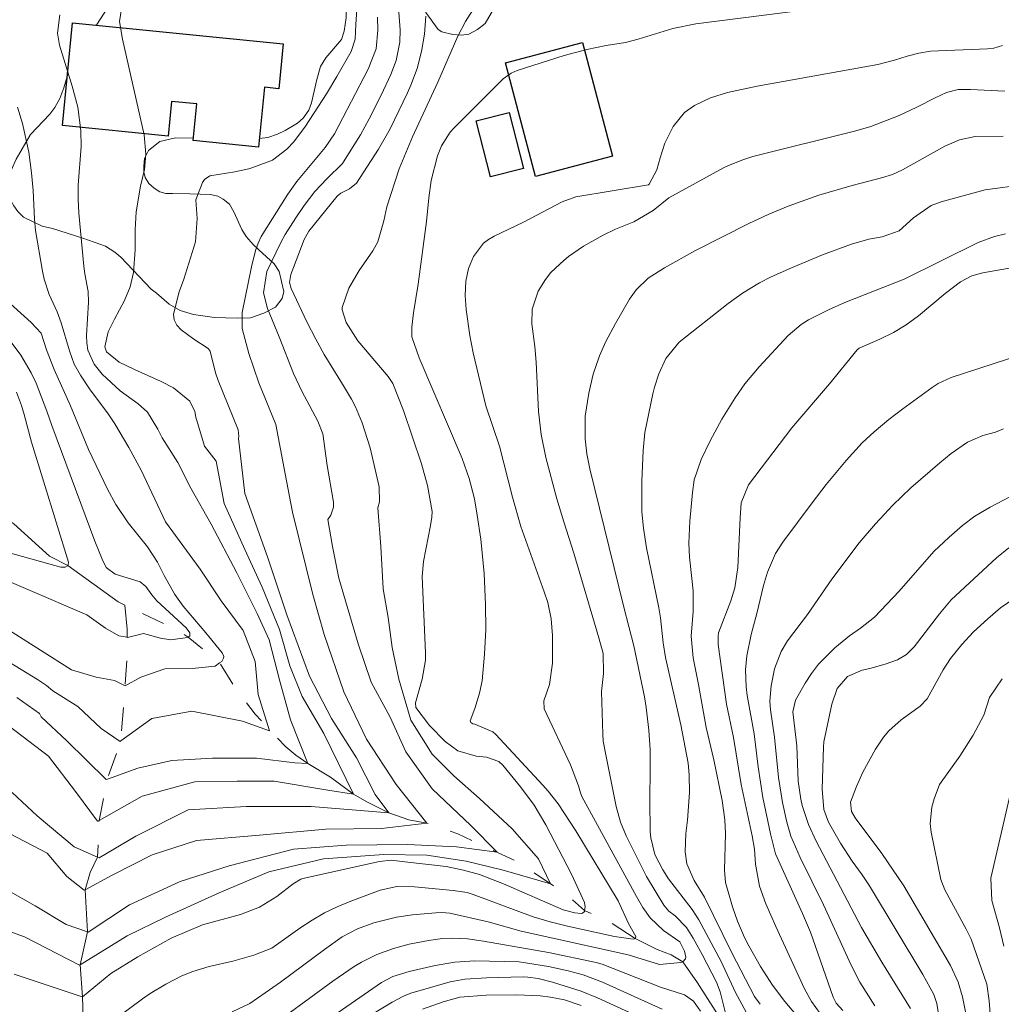
# Model space of a CAD drawing. Units: metres. Extents: x 286483 to 286999, y 1673793 to 1674358.
# Drawn here: x 286565 to 286649, y 1673910 to 1673994 of the extents above; entities that cross this region are included whole.
import ezdxf

# ---------------------------------------------------------------- set-up
doc = ezdxf.new("R2010")
doc.units = ezdxf.units.M
doc.header["$MEASUREMENT"] = 0
doc.linetypes.add('Intermitente', pattern=[48, 15, -2, 2, -2, 2, -2, 2, -2, 2, -2, 15])
for name, color, linetype, lineweight, true_color in [('Curvas_Intermediarias', 7, 'Continuous', 9, 0x783c14), ('Curvas_Mestras', 7, 'Continuous', 20, 0x783c14), ('Vegetacao', 7, 'Orla8', 9, 0x00ff33)]:
    doc.layers.add(name, color=color, linetype=linetype, lineweight=lineweight, true_color=true_color)
doc.layers.add('Edificacoes', color=7, linetype='Continuous', lineweight=30)
doc.layers.add('Rio_Intermitente', color=5, linetype='Intermitente', lineweight=9)
doc.styles.get("Standard").update_dxf_attribs({"font": 'arial.ttf'})
doc.linetypes.add('Orla8', pattern='A,6,-0.5,["V",Standard,S=1,R=0,X=-0.5,Y=-1],-0.5,6,-0.5,["V",Standard,S=1,R=0,X=-0.5,Y=-1],-0.5', length=14)

msp = doc.modelspace()

# ---------------------------------------------------------------- linework, layer by layer
at = {"layer": 'Curvas_Intermediarias', "flags": 128}
for points, elevation in [([(286562.662, 1673920.712), (286566.724, 1673918.461), (286569.365, 1673916.851), (286571.176, 1673916.22), (286571.226, 1673916.2), (286574.777, 1673918.521), (286579.089, 1673920.522), (286583.28, 1673921.873), (286588.753, 1673923.293), (286593.264, 1673923.613), (286598.486, 1673923.683), (286602.678, 1673923.483), (286606.149, 1673923.033), (286603.899, 1673925.294), (286600.607, 1673928.445), (286598.356, 1673931.606), (286597.006, 1673934.568), (286595.395, 1673937.539), (286594.295, 1673940.82), (286592.624, 1673946.422), (286592.104, 1673949.133), (286591.694, 1673951.424), (286591.944, 1673951.794), (286592.184, 1673952.485), (286592.164, 1673952.925), (286591.644, 1673956.046), (286591.254, 1673958.747), (286590.853, 1673959.828), (286589.923, 1673961.548), (286589.473, 1673962.379), (286588.773, 1673963.889), (286587.542, 1673967.04), (286586.552, 1673969.451), (286586.212, 1673970.792), (286586.482, 1673972.603), (286587.692, 1673975.084), (286588.062, 1673975.774), (286588.953, 1673977.194), (286589.683, 1673978.245), (286590.583, 1673979.425), (286591.614, 1673980.516), (286592.944, 1673981.816), (286593.044, 1673981.966), (286594.485, 1673984.287), (286595.215, 1673985.648), (286596.235, 1673987.669), (286597.066, 1673989.419), (286597.526, 1673990.62), (286597.836, 1673992.19), (286597.876, 1673993.251), (286597.626, 1673996.202)], 82), ([(286574.187, 1673995.752), (286573.907, 1673993.941), (286574.167, 1673992.45), (286576.007, 1673984.267), (286576.168, 1673982.617), (286576.058, 1673981.326), (286575.717, 1673979.885), (286575.347, 1673977.695), (286575.237, 1673976.154), (286575.237, 1673974.463), (286575.097, 1673972.533), (286574.827, 1673971.292), (286574.327, 1673970.122), (286573.476, 1673968.531), (286572.936, 1673967.451), (286572.656, 1673966.17), (286572.816, 1673965.74), (286573.887, 1673964.86), (286575.207, 1673964.229), (286577.478, 1673963.219), (286578.528, 1673962.669), (286579.919, 1673961.548), (286580.329, 1673960.658), (286580.419, 1673960.178), (286581.18, 1673957.707), (286582.15, 1673956.416), (286582.86, 1673952.805), (286584.601, 1673948.873), (286586.081, 1673945.652), (286587.562, 1673942.051), (286588.462, 1673938.949), (286589.493, 1673936.308), (286591.364, 1673933.157), (286593.875, 1673927.995), (286591.684, 1673928.325), (286587.112, 1673929.095), (286583.951, 1673929.095), (286580.349, 1673929.025), (286575.837, 1673927.805), (286572.166, 1673925.744), (286572.036, 1673925.674), (286570.165, 1673928.195), (286567.844, 1673931.216), (286564.493, 1673933.797)], 79), ([(286604.299, 1673995.302), (286603.438, 1673993.941), (286602.788, 1673992.711), (286601.087, 1673988.769), (286598.927, 1673984.107), (286597.786, 1673981.386), (286596.716, 1673978.115), (286596.466, 1673976.944), (286595.975, 1673975.154), (286595.525, 1673974.363), (286594.355, 1673972.693), (286593.484, 1673971.182), (286592.904, 1673969.541), (286592.904, 1673969.321), (286593.264, 1673968.241), (286594.255, 1673966.7), (286596.856, 1673963.639), (286597.256, 1673963.049), (286598.146, 1673960.728), (286599.697, 1673956.196), (286600.207, 1673954.325), (286600.587, 1673952.115), (286600.567, 1673951.634), (286600.457, 1673950.914), (286599.857, 1673947.833), (286599.747, 1673946.552), (286600.037, 1673940.06), (286600.027, 1673939.409), (286599.737, 1673937.789), (286599.177, 1673935.778), (286599.217, 1673935.388), (286600.367, 1673933.837), (286601.718, 1673932.477), (286602.798, 1673931.676), (286604.349, 1673931.216), (286605.239, 1673931.146), (286606.299, 1673930.766), (286606.62, 1673930.466), (286608.13, 1673928.615), (286609.301, 1673927.055), (286610.291, 1673925.374), (286612.492, 1673921.152), (286613.602, 1673918.741), (286613.652, 1673918.371), (286613.602, 1673918.051), (286613.592, 1673917.971), (286613.432, 1673917.831), (286613.322, 1673917.801), (286612.762, 1673917.851), (286611.772, 1673918.111), (286606.69, 1673920.332), (286604.639, 1673921.122), (286603.268, 1673921.502), (286601.788, 1673921.793), (286598.276, 1673922.213), (286597.086, 1673922.333), (286596.105, 1673922.233), (286589.573, 1673920.792), (286589.393, 1673920.722), (286588.733, 1673920.322), (286587.332, 1673919.252), (286585.861, 1673918.321), (286584.241, 1673917.701), (286581.009, 1673916.831), (286578.328, 1673915.69), (286575.487, 1673914.079), (286573.166, 1673912.659), (286570.745, 1673910.688), (286570.725, 1673910.668), (286564.923, 1673912.599)], 84), ([(286565.163, 1673936.238), (286567.074, 1673934.858), (286567.234, 1673934.588), (286569.425, 1673932.527), (286572.776, 1673929.235), (286572.876, 1673929.265), (286575.477, 1673930.206), (286578.378, 1673930.846), (286581.86, 1673931.046), (286585.601, 1673931.046), (286588.883, 1673930.656), (286589.983, 1673930.596), (286588.502, 1673934.327), (286587.592, 1673937.619), (286586.692, 1673941.16), (286585.661, 1673943.411), (286583.921, 1673946.892), (286581.73, 1673951.024), (286579.989, 1673954.115), (286578.899, 1673956.306), (286577.568, 1673958.397), (286577.188, 1673959.157), (286576.308, 1673960.588), (286575.517, 1673961.308), (286573.977, 1673962.409), (286572.436, 1673963.849), (286571.756, 1673964.689), (286571.216, 1673965.9), (286571.116, 1673966.51), (286571.106, 1673967.13), (286571.256, 1673969.992), (286571.226, 1673970.902), (286570.945, 1673972.403), (286570.865, 1673973.073), (286570.445, 1673977.575), (286570.375, 1673978.775), (286570.375, 1673979.986), (286570.645, 1673983.267), (286570.625, 1673984.647), (286570.355, 1673986.628), (286569.885, 1673988.429), (286568.795, 1673991.94), (286568.625, 1673992.961), (286568.825, 1673994.511)], 78), ([(286600.057, 1673994.401), (286599.947, 1673992.871), (286599.697, 1673991.39), (286599.327, 1673989.929), (286598.786, 1673988.529), (286598.486, 1673987.849), (286597.026, 1673984.797), (286596.015, 1673983.047), (286594.155, 1673980.136), (286593.544, 1673979.655), (286592.814, 1673979.285), (286592.494, 1673979.045), (286590.063, 1673976.044), (286589.663, 1673975.354), (286588.532, 1673972.343), (286588.422, 1673971.662), (286588.572, 1673971.152), (286589.903, 1673968.321), (286590.673, 1673966.84), (286591.384, 1673965.52), (286592.944, 1673962.999), (286593.704, 1673961.708), (286594.045, 1673961.048), (286594.625, 1673959.678), (286595.295, 1673957.547), (286596.075, 1673954.235), (286596.115, 1673952.945), (286595.975, 1673952.425), (286596.215, 1673949.133), (286596.406, 1673945.522), (286596.856, 1673943.071), (286597.176, 1673940.49), (286597.756, 1673937.789), (286598.786, 1673934.307), (286600.597, 1673931.406), (286602.458, 1673929.546), (286604.649, 1673927.605), (286607.42, 1673925.034), (286609.681, 1673922.453), (286610.701, 1673920.322), (286609.611, 1673920.652), (286606.65, 1673921.482), (286603.498, 1673922.263), (286600.147, 1673922.773), (286596.466, 1673922.843), (286591.314, 1673922.453), (286586.672, 1673921.352), (286582.42, 1673919.552), (286577.848, 1673917.491), (286574.567, 1673915.88), (286570.565, 1673913.409), (286570.505, 1673913.369), (286565.803, 1673915.81), (286562.572, 1673916.971)], 83), ([(286595.925, 1673994.331), (286595.965, 1673993.221), (286595.815, 1673991.62), (286595.125, 1673989.879), (286592.254, 1673984.357), (286591.474, 1673983.207), (286589.053, 1673980.286), (286588.292, 1673979.205), (286585.991, 1673975.604), (286585.741, 1673975.034), (286585.531, 1673974.393), (286585.181, 1673973.013), (286584.371, 1673969.111), (286584.371, 1673967.751), (286584.961, 1673965.62), (286585.801, 1673963.109), (286587.262, 1673959.547), (286588.042, 1673955.346), (286588.683, 1673952.064), (286590.423, 1673945.042), (286591.394, 1673941.62), (286593.064, 1673936.728), (286595.005, 1673932.667), (286597.516, 1673928.795), (286600.157, 1673925.514), (286596.286, 1673925.064), (286591.524, 1673924.994), (286585.851, 1673924.484), (286580.499, 1673924.033), (286576.698, 1673922.803), (286573.286, 1673921.062), (286570.976, 1673919.822), (286570.905, 1673919.782), (286569.415, 1673920.942), (286567.744, 1673922.933), (286564.523, 1673924.614)], 81), ([(286649.276, 1673991.89), (286648.526, 1673991.67), (286648.006, 1673991.61), (286643.124, 1673991.41), (286642.124, 1673991.26), (286641.153, 1673990.99), (286640.063, 1673990.64), (286638.622, 1673990.29), (286628.338, 1673988.439), (286625.817, 1673987.879), (286624.357, 1673987.438), (286622.976, 1673986.788), (286622.136, 1673986.178), (286621.165, 1673984.988), (286620.455, 1673983.557), (286620.045, 1673982.306), (286619.775, 1673981.286), (286619.125, 1673980.056), (286619.065, 1673980.016), (286612.852, 1673978.975), (286611.692, 1673978.555), (286608.4, 1673976.834), (286605.879, 1673975.624), (286605.409, 1673975.354), (286604.989, 1673975.034), (286604.119, 1673973.883), (286603.688, 1673972.873), (286603.478, 1673971.782), (286603.408, 1673970.562), (286603.488, 1673969.351), (286603.808, 1673967.15), (286604.109, 1673965.66), (286605.189, 1673961.128), (286606.349, 1673957.687), (286607.46, 1673953.335), (286608.18, 1673950.834), (286610.171, 1673945.252), (286610.461, 1673944.351), (286610.751, 1673942.951), (286610.861, 1673941.53), (286610.861, 1673939.169), (286610.611, 1673937.349), (286610.121, 1673935.948), (286610.171, 1673935.278), (286612.392, 1673930.496), (286613.102, 1673928.695), (286613.252, 1673928.105), (286613.372, 1673927.795), (286618.034, 1673919.242), (286618.584, 1673918.311), (286619.205, 1673917.431), (286620.345, 1673916.35), (286621.736, 1673915.37), (286622.126, 1673914.58), (286622.246, 1673914.059), (286622.216, 1673913.909), (286621.986, 1673913.679), (286621.816, 1673913.599), (286620.005, 1673913.449), (286617.334, 1673914.25), (286608.19, 1673916.27), (286605.389, 1673917.081), (286602.118, 1673917.811), (286601.428, 1673917.871), (286600.917, 1673917.861), (286598.927, 1673917.681), (286597.556, 1673917.481), (286595.615, 1673917.001), (286594.215, 1673916.49), (286592.914, 1673915.79), (286591.404, 1673914.73), (286587.652, 1673911.929), (286585.051, 1673910.108), (286583.53, 1673909.388)], 86), ([(286625.647, 1673909.288), (286625.177, 1673911.108), (286624.857, 1673911.919), (286623.646, 1673914.3), (286622.866, 1673915.7), (286622.296, 1673916.59), (286621.335, 1673917.581), (286620.805, 1673918.001), (286620.385, 1673918.491), (286618.894, 1673920.942), (286617.154, 1673924.434), (286616.674, 1673925.584), (286616.293, 1673926.935), (286615.443, 1673931.206), (286615.203, 1673932.517), (286615.153, 1673933.117), (286615.063, 1673936.758), (286615.223, 1673938.289), (286615.183, 1673939.99), (286614.833, 1673941.34), (286612.702, 1673948.563), (286611.842, 1673951.224), (286611.251, 1673953.195), (286610.311, 1673956.716), (286609.901, 1673958.677), (286609.671, 1673960.658), (286609.461, 1673964.87), (286609.361, 1673966.19), (286609.111, 1673968.141), (286609.131, 1673969.401), (286609.641, 1673970.932), (286610.281, 1673971.932), (286610.741, 1673972.533), (286611.852, 1673973.573), (286612.232, 1673973.883), (286613.502, 1673974.773), (286615.183, 1673975.724), (286616.243, 1673976.234), (286617.824, 1673976.854), (286619.455, 1673977.825), (286620.795, 1673978.885), (286625.477, 1673981.446), (286625.877, 1673981.646), (286627.108, 1673982.156), (286627.958, 1673982.426), (286636.761, 1673984.607), (286638.032, 1673984.977), (286640.443, 1673985.928), (286641.954, 1673986.628), (286643.534, 1673987.448), (286644.495, 1673987.879), (286645.505, 1673988.149), (286646.535, 1673988.159), (286649.467, 1673987.999)], 87), ([(286561.302, 1673941.19), (286566.914, 1673937.759), (286567.694, 1673937.249), (286568.224, 1673936.808), (286570.355, 1673935.458), (286572.346, 1673933.587), (286573.957, 1673932.487), (286574.027, 1673932.537), (286576.668, 1673934.428), (286580.079, 1673935.068), (286584.401, 1673934.227), (286586.722, 1673933.397), (286585.751, 1673936.488), (286585.491, 1673939.319), (286584.461, 1673941.961), (286582.59, 1673944.482), (286580.789, 1673947.183), (286577.828, 1673951.244), (286575.757, 1673955.636), (286574.717, 1673957.577), (286573.517, 1673959.597), (286572.946, 1673960.468), (286571.346, 1673962.589), (286570.575, 1673963.759), (286570.055, 1673964.709), (286569.645, 1673965.82), (286568.935, 1673968.231), (286568.585, 1673969.161), (286567.914, 1673970.632), (286567.484, 1673971.962), (286567.334, 1673972.643), (286566.754, 1673976.104), (286566.664, 1673977.084), (286566.534, 1673979.525), (286566.404, 1673981.036), (286566.184, 1673982.787), (286565.633, 1673985.258), (286565.203, 1673986.638)], 77), ([(286649.336, 1673984.167), (286646.946, 1673984.127), (286645.605, 1673983.847), (286644.344, 1673983.317), (286640.753, 1673981.286), (286639.883, 1673980.896), (286638.962, 1673980.596), (286636.431, 1673979.946), (286633.6, 1673979.125), (286630.989, 1673978.195), (286629.289, 1673977.485), (286627.618, 1673976.704), (286623.066, 1673974.413), (286620.415, 1673972.923), (286619.044, 1673972.052), (286618.004, 1673971.052), (286617.434, 1673970.242), (286616.233, 1673968.181), (286615.413, 1673966.64), (286614.893, 1673965.42), (286614.333, 1673963.849), (286613.962, 1673962.219), (286613.662, 1673960.268), (286613.652, 1673958.327), (286613.812, 1673957.036), (286614.063, 1673955.756), (286616.954, 1673943.951), (286617.804, 1673940.66), (286618.724, 1673936.278), (286618.874, 1673935.388), (286619.095, 1673933.437), (286619.195, 1673931.766), (286619.215, 1673930.106), (286619.165, 1673927.485), (286619.215, 1673924.754), (286619.255, 1673924.264), (286619.615, 1673922.833), (286620.285, 1673921.512), (286620.765, 1673920.762), (286622.796, 1673918.141), (286623.356, 1673917.241), (286625.257, 1673913.699), (286626.487, 1673911.048), (286627.388, 1673909.368)], 88), ([(286628.598, 1673910.038), (286628.108, 1673910.718), (286626.177, 1673914.42), (286623.856, 1673919.182), (286622.956, 1673920.622), (286622.346, 1673922.033), (286622.186, 1673923.063), (286622.236, 1673924.614), (286622.396, 1673925.754), (286622.576, 1673928.135), (286622.546, 1673929.636), (286622.446, 1673930.626), (286621.816, 1673933.887), (286620.515, 1673939.66), (286620.325, 1673940.89), (286620.085, 1673943.051), (286619.955, 1673943.901), (286618.894, 1673949.013), (286618.624, 1673950.694), (286618.504, 1673952.085), (286618.504, 1673954.706), (286618.604, 1673957.317), (286618.754, 1673958.867), (286619.435, 1673962.158), (286619.575, 1673962.739), (286619.945, 1673963.869), (286620.545, 1673965.17), (286621.666, 1673966.58), (286625.857, 1673969.882), (286627.088, 1673970.772), (286628.528, 1673971.632), (286629.539, 1673972.142), (286631.259, 1673972.933), (286633.9, 1673974.023), (286636.401, 1673974.954), (286637.872, 1673975.364), (286639.002, 1673975.574), (286640.443, 1673976.084), (286641.693, 1673977.184), (286643.194, 1673978.245), (286644.044, 1673978.565), (286647.786, 1673979.585), (286651.187, 1673980.026)], 89), ([(286633.72, 1673909.258), (286632.98, 1673910.268), (286632.37, 1673911.358), (286629.919, 1673916.691), (286629.068, 1673918.631), (286628.548, 1673920.122), (286628.188, 1673922.013), (286628.098, 1673923.293), (286627.898, 1673924.424), (286626.958, 1673928.805), (286626.327, 1673932.827), (286625.717, 1673935.658), (286625.017, 1673940.75), (286624.997, 1673941.47), (286625.047, 1673941.75), (286626.097, 1673944.492), (286626.427, 1673945.602), (286626.698, 1673947.323), (286626.888, 1673951.584), (286626.978, 1673952.865), (286627.598, 1673954.385), (286631.309, 1673959.257), (286634.501, 1673963.029), (286636.882, 1673965.93), (286637.042, 1673966.07), (286638.812, 1673966.84), (286639.963, 1673967.411), (286641.063, 1673968.061), (286642.094, 1673968.821), (286644.395, 1673970.732), (286645.695, 1673971.732), (286646.645, 1673972.242), (286647.606, 1673972.483), (286653.738, 1673973.573)], 91), ([(286564.023, 1673970.402), (286566.384, 1673968.241), (286567.214, 1673967.341), (286567.694, 1673965.91), (286568.324, 1673964.239), (286569.745, 1673961.128), (286571.276, 1673957.407), (286572.896, 1673954.015), (286573.597, 1673952.725), (286574.667, 1673951.154), (286576.308, 1673949.113), (286577.148, 1673947.793), (286577.728, 1673946.642), (286578.649, 1673945.042), (286579.339, 1673944.031), (286581.29, 1673941.77), (286582.68, 1673940.04), (286582.82, 1673939.74), (286582.8, 1673939.58), (286582.64, 1673939.319), (286582.46, 1673939.189), (286582.08, 1673938.909), (286580.109, 1673938.709), (286577.788, 1673938.679), (286575.727, 1673937.979), (286574.407, 1673937.239), (286573.476, 1673937.689), (286571.926, 1673937.979), (286569.805, 1673938.589), (286560.051, 1673944.772)], 76), ([(286650.927, 1673965.52), (286644.895, 1673963.559), (286643.794, 1673963.039), (286643.284, 1673962.699), (286640.773, 1673960.888), (286639.573, 1673959.978), (286638.312, 1673958.917), (286637.312, 1673957.977), (286635.931, 1673956.466), (286634.24, 1673954.415), (286633.02, 1673952.865), (286630.519, 1673949.503), (286629.899, 1673948.523), (286629.219, 1673946.922), (286628.878, 1673945.802), (286628.308, 1673943.411), (286627.818, 1673941.6), (286627.458, 1673939.78), (286627.348, 1673938.589), (286627.388, 1673937.149), (286627.478, 1673936.418), (286628.088, 1673933.137), (286628.428, 1673930.326), (286628.818, 1673927.685), (286629.469, 1673924.584), (286629.889, 1673922.883), (286632.2, 1673917.781), (286632.88, 1673916.19), (286634.811, 1673910.638), (286635.081, 1673910.138), (286635.661, 1673909.518)], 92), ([(286565.113, 1673962.299), (286565.543, 1673961.178), (286565.783, 1673960.398), (286566.404, 1673958.027), (286569.555, 1673947.783), (286569.535, 1673947.563), (286569.495, 1673947.513), (286569.475, 1673947.483), (286569.265, 1673947.353), (286568.895, 1673947.353), (286559.581, 1673949.964)], 74), ([(286638.372, 1673909.898), (286637.112, 1673911.929), (286636.371, 1673913.369), (286634, 1673918.531), (286632.01, 1673922.573), (286631.209, 1673924.394), (286630.869, 1673925.604), (286630.509, 1673927.265), (286630.149, 1673929.396), (286629.809, 1673932.837), (286629.479, 1673935.178), (286629.429, 1673935.918), (286629.529, 1673937.229), (286629.809, 1673938.669), (286630.389, 1673940.15), (286630.939, 1673941.06), (286632.64, 1673943.331), (286634.711, 1673946.352), (286637.052, 1673949.433), (286638.442, 1673951.074), (286639.172, 1673951.864), (286639.913, 1673952.645), (286641.463, 1673954.125), (286643.914, 1673956.276), (286644.895, 1673957.056), (286646.285, 1673958.027), (286647.596, 1673958.597), (286648.666, 1673958.897), (286649.356, 1673959.177)], 93), ([(286651.707, 1673954.315), (286648.236, 1673952.475), (286646.916, 1673951.704), (286645.865, 1673950.924), (286644.715, 1673949.924), (286643.404, 1673948.693), (286640.443, 1673945.312), (286638.352, 1673943.081), (286637.162, 1673942.141), (286636.211, 1673941.5), (286634.961, 1673940.47), (286633.56, 1673939.079), (286632.97, 1673938.289), (286632.43, 1673937.459), (286631.619, 1673936.018), (286631.379, 1673935.008), (286631.72, 1673932.097), (286631.83, 1673929.095), (286632.06, 1673927.545), (286632.18, 1673927.005), (286632.72, 1673925.404), (286633.37, 1673923.963), (286637.252, 1673916.6), (286638.982, 1673913.639), (286641.423, 1673909.678)], 94), ([(286651.067, 1673945.232), (286649.106, 1673943.881), (286648.016, 1673942.961), (286646.805, 1673941.84), (286645.805, 1673940.77), (286644.825, 1673939.57), (286644.204, 1673938.589), (286642.834, 1673936.108), (286642.244, 1673935.488), (286640.623, 1673934.327), (286639.573, 1673933.397), (286639.122, 1673932.857), (286638.442, 1673931.837), (286637.342, 1673929.866), (286636.802, 1673928.635), (286636.301, 1673927.285), (286636.401, 1673926.494), (286636.711, 1673925.954), (286638.982, 1673922.923), (286640.843, 1673920.162), (286644.835, 1673913.339), (286645.485, 1673911.929), (286645.855, 1673910.668), (286646.215, 1673908.957)], 96), ([(286649.236, 1673896.603), (286649.036, 1673897.403), (286648.416, 1673900.474), (286648.216, 1673902.325), (286648.266, 1673906.637), (286648.236, 1673909.218), (286648.146, 1673910.348), (286647.936, 1673911.749), (286646.595, 1673915.59), (286646.185, 1673916.46), (286644.344, 1673919.822), (286644.014, 1673920.682), (286643.194, 1673924.744), (286643.114, 1673925.464), (286643.234, 1673926.885), (286643.434, 1673927.575), (286643.904, 1673928.795), (286645.625, 1673931.216), (286646.785, 1673933.007), (286647.676, 1673934.738), (286648.166, 1673936.228), (286649.236, 1673937.829)], 97), ([(286649.376, 1673914.99), (286649.026, 1673916.56), (286648.356, 1673918.891), (286648.266, 1673920.812), (286649.927, 1673927.945)], 98), ([(286588.092, 1673909.048), (286592.114, 1673912.029), (286593.935, 1673913.259), (286594.555, 1673913.639), (286595.865, 1673914.29), (286597.286, 1673914.81), (286598.626, 1673915.18), (286600.297, 1673915.5), (286601.468, 1673915.66), (286602.258, 1673915.7), (286603.608, 1673915.62), (286604.969, 1673915.44), (286610.541, 1673914.47), (286614.603, 1673913.599), (286615.113, 1673913.469), (286620.095, 1673911.508), (286622.136, 1673910.838), (286622.916, 1673910.308), (286623.496, 1673909.458)], 87), ([(286620.235, 1673909.638), (286615.133, 1673911.919), (286613.482, 1673912.549), (286612.212, 1673912.899), (286610.541, 1673913.259), (286608.02, 1673913.669), (286604.249, 1673913.739), (286602.538, 1673913.649), (286600.857, 1673913.359), (286598.636, 1673912.839), (286597.256, 1673912.419), (286596.286, 1673911.909), (286592.574, 1673909.348)], 88), ([(286593.564, 1673908.027), (286597.176, 1673910.208), (286598.156, 1673910.738), (286598.786, 1673910.978), (286602.148, 1673911.969), (286603.378, 1673912.189), (286605.249, 1673912.309), (286608.37, 1673912.389), (286608.75, 1673912.369), (286609.651, 1673912.229), (286610.871, 1673911.939), (286613.312, 1673911.158), (286614.713, 1673910.578), (286617.754, 1673909.188)], 89)]:
    msp.add_lwpolyline(points, dxfattribs=dict(at, elevation=elevation))
at = {"layer": 'Curvas_Mestras', "flags": 128}
for points, elevation in [([(286594.315, 1673997.072), (286594.075, 1673993.701), (286594.035, 1673992.44), (286593.674, 1673991.38), (286592.474, 1673989.249), (286591.584, 1673987.779), (286589.783, 1673985.028), (286588.783, 1673983.677), (286588.202, 1673983.047), (286586.982, 1673982.116), (286585.521, 1673981.576), (286584.941, 1673981.386), (286583.761, 1673981.106), (286581.61, 1673980.766), (286581.17, 1673980.466), (286580.999, 1673980.206), (286580.439, 1673978.725), (286580.549, 1673977.124), (286580.399, 1673975.134), (286579.399, 1673971.962), (286578.999, 1673970.862), (286578.508, 1673968.961), (286578.579, 1673968.471), (286578.819, 1673968.031), (286579.179, 1673967.641), (286580.269, 1673966.83), (286581.47, 1673966.04), (286581.65, 1673965.8), (286582.11, 1673963.959), (286582.34, 1673963.299), (286584.031, 1673959.077), (286584.091, 1673958.527), (286584.081, 1673958.357), (286584.601, 1673953.655), (286586.532, 1673948.243), (286588.202, 1673943.281), (286590.143, 1673938.059), (286592.004, 1673934.448), (286594.135, 1673931.096), (286595.745, 1673927.945), (286596.906, 1673926.394), (286590.263, 1673926.915), (286584.731, 1673926.915), (286579.769, 1673926.654), (286575.317, 1673924.404), (286572.166, 1673922.533), (286572.036, 1673922.593), (286570.035, 1673923.493), (286566.874, 1673926.134), (286564.753, 1673928.135)], 80), ([(286645.755, 1673996.652), (286623.106, 1673993.751), (286621.145, 1673993.361), (286618.174, 1673992.45), (286617.104, 1673992.17), (286615.453, 1673991.89), (286613.812, 1673991.56), (286611.862, 1673991.05), (286607.85, 1673989.759), (286607.34, 1673989.539), (286606.67, 1673989.059), (286602.438, 1673984.857), (286602.138, 1673984.507), (286601.408, 1673983.337), (286601.057, 1673982.487), (286600.517, 1673980.376), (286600.307, 1673978.905), (286600.107, 1673976.874), (286599.417, 1673971.522), (286599.017, 1673969.071), (286598.857, 1673967.841), (286598.877, 1673967.03), (286599.487, 1673965.23), (286603.148, 1673956.646), (286603.768, 1673954.946), (286604.209, 1673953.185), (286604.449, 1673951.804), (286604.739, 1673949.764), (286605.039, 1673946.822), (286605.159, 1673944.181), (286605.169, 1673942.051), (286605.069, 1673939.93), (286604.859, 1673937.659), (286604.629, 1673936.608), (286604.229, 1673935.288), (286603.828, 1673934.247), (286603.889, 1673934.097), (286604.059, 1673933.977), (286604.249, 1673933.967), (286605.789, 1673933.297), (286606.039, 1673933.067), (286610.051, 1673928.755), (286610.501, 1673928.245), (286611.351, 1673927.165), (286612.872, 1673924.864), (286616.463, 1673918.861), (286617.364, 1673916.941), (286617.994, 1673915.84), (286617.964, 1673915.68), (286617.924, 1673915.65), (286617.874, 1673915.62), (286617.754, 1673915.6), (286616.173, 1673915.83), (286612.162, 1673916.701), (286610.681, 1673917.071), (286609.231, 1673917.521), (286604.109, 1673919.422), (286603.578, 1673919.572), (286602.378, 1673919.752), (286599.077, 1673920.082), (286597.596, 1673920.092), (286596.165, 1673919.782), (286595.935, 1673919.702), (286593.644, 1673918.851), (286592.504, 1673918.371), (286591.404, 1673917.841), (286590.343, 1673917.211), (286589.313, 1673916.53), (286586.922, 1673914.84), (286585.371, 1673914.23), (286583.6, 1673913.729), (286581.58, 1673913.259), (286580.159, 1673912.839), (286579.239, 1673912.479), (286577.858, 1673911.759), (286576.528, 1673910.958), (286575.877, 1673910.518), (286572.316, 1673907.857)], 85), ([(286632.25, 1673908.437), (286630.689, 1673910.288), (286629.639, 1673911.679), (286628.628, 1673913.279), (286627.628, 1673915.03), (286627.268, 1673915.75), (286626.658, 1673917.151), (286626.227, 1673918.361), (286625.647, 1673920.432), (286625.557, 1673921.492), (286625.647, 1673924.614), (286625.567, 1673925.794), (286625.337, 1673927.435), (286624.637, 1673930.926), (286623.976, 1673933.687), (286623.326, 1673937.359), (286622.876, 1673939.61), (286622.716, 1673941.48), (286622.886, 1673943.591), (286622.866, 1673945.332), (286622.576, 1673948.203), (286622.506, 1673949.413), (286622.596, 1673951.284), (286622.806, 1673953.725), (286622.966, 1673954.816), (286623.546, 1673956.546), (286624.327, 1673958.147), (286625.327, 1673960.008), (286626.447, 1673961.808), (286627.288, 1673963.029), (286628.498, 1673964.479), (286630.979, 1673967.14), (286632.08, 1673968.071), (286632.72, 1673968.471), (286634.431, 1673969.321), (286635.821, 1673969.952), (286640.873, 1673971.942), (286647.206, 1673975.084), (286648.586, 1673975.584), (286649.527, 1673975.834)], 90), ([(286564.673, 1673966.57), (286565.503, 1673965.47), (286566.384, 1673963.959), (286566.804, 1673963.069), (286567.724, 1673960.688), (286568.144, 1673959.447), (286571.806, 1673949.574), (286572.426, 1673948.053), (286572.786, 1673947.333), (286573.537, 1673946.772), (286575.687, 1673946.102), (286576.148, 1673945.712), (286576.668, 1673945.012), (286577.108, 1673944.502), (286579.609, 1673942.191), (286579.919, 1673941.75), (286579.919, 1673941.5), (286579.769, 1673941.39), (286579.729, 1673941.35), (286578.308, 1673941.16), (286577.418, 1673941.29), (286575.967, 1673941.69), (286574.587, 1673941.37), (286574.557, 1673941.38), (286573.847, 1673941.5), (286572.726, 1673942.141), (286571.116, 1673943.301), (286561.022, 1673947.633)], 75), ([(286643.894, 1673908.647), (286643.664, 1673910.098), (286643.424, 1673910.868), (286642.484, 1673912.579), (286637.912, 1673920.162), (286637.312, 1673921.092), (286636.441, 1673922.273), (286635.441, 1673923.793), (286634.421, 1673925.604), (286634.03, 1673926.674), (286633.88, 1673928.395), (286633.99, 1673931.997), (286634.04, 1673932.457), (286634.701, 1673935.668), (286635.171, 1673936.999), (286636.061, 1673938.029), (286637.302, 1673938.569), (286637.952, 1673938.709), (286639.252, 1673939.079), (286640.303, 1673939.45), (286641.073, 1673939.92), (286641.733, 1673940.56), (286643.904, 1673943.391), (286644.905, 1673944.562), (286648.766, 1673948.153), (286649.807, 1673949.013)], 95), ([(286599.767, 1673909.618), (286601.528, 1673910.248), (286602.958, 1673910.638), (286605.209, 1673910.808), (286607.83, 1673910.848), (286609.811, 1673910.758), (286610.711, 1673910.658), (286611.892, 1673910.428), (286613.322, 1673909.928)], 90)]:
    msp.add_lwpolyline(points, dxfattribs=dict(at, elevation=elevation))
at = {"layer": 'Edificacoes', "flags": 128}
for points in [[(286578.07, 1673984.162), (286569.039, 1673985.06), (286569.912, 1673993.834), (286587.89, 1673992.046), (286587.509, 1673988.213), (286586.292, 1673988.334), (286585.783, 1673983.224), (286580.203, 1673983.779), (286580.515, 1673986.917), (286578.365, 1673987.131)], [(286613.421, 1673992.154), (286615.982, 1673982.449), (286609.406, 1673980.714), (286606.845, 1673990.419)], [(286607.176, 1673986.179), (286608.389, 1673981.416), (286605.57, 1673980.698), (286604.357, 1673985.461)]]:
    msp.add_lwpolyline(points, close=True, dxfattribs=at)
at = {"layer": 'Rio_Intermitente', "flags": 128}
for points in [[(286574.377, 1673944.131), (286573.807, 1673944.411), (286569.495, 1673947.513), (286567.934, 1673948.313), (286564.903, 1673951.074), (286564.033, 1673951.624), (286562.872, 1673952.595), (286561.812, 1673953.655), (286560.832, 1673955.536), (286559.251, 1673957.657), (286557.48, 1673959.147), (286556.32, 1673960.368), (286555.029, 1673962.359), (286552.808, 1673968.351), (286551.328, 1673971.352), (286548.687, 1673975.354), (286544.365, 1673978.765), (286541.534, 1673980.956), (286538.663, 1673983.957), (286535.732, 1673986.528), (286533.601, 1673989.109)], [(286592.994, 1673849.594), (286591.644, 1673851.365), (286590.103, 1673853.556), (286587.682, 1673855.977), (286586.462, 1673856.967), (286585.721, 1673858.167), (286584.271, 1673859.548), (286583.2, 1673860.318), (286582.17, 1673861.349), (286581.24, 1673862.509), (286580.719, 1673863.58), (286580.139, 1673865.35), (286579.759, 1673866.471), (286579.239, 1673868.832), (286578.979, 1673869.892), (286578.889, 1673870.982), (286578.368, 1673872.923), (286578.108, 1673875.854), (286578.078, 1673877.715), (286578.078, 1673879.296), (286577.918, 1673880.426), (286577.888, 1673882.717), (286577.758, 1673884.038), (286577.308, 1673885.158), (286576.498, 1673886.719), (286575.437, 1673888.039), (286574.647, 1673889.37), (286574.077, 1673890.25), (286573.667, 1673891.03), (286573.046, 1673892.481), (286572.336, 1673895.612), (286571.756, 1673897.353), (286571.696, 1673899.664), (286571.546, 1673902.865), (286571.516, 1673903.965), (286571.236, 1673905.716), (286570.885, 1673906.877), (286570.745, 1673910.688), (286570.565, 1673913.409), (286571.176, 1673916.22), (286570.976, 1673919.822), (286571.396, 1673921.302), (286572.036, 1673922.593), (286572.166, 1673925.744), (286572.876, 1673929.265), (286574.027, 1673932.537), (286574.457, 1673938.189), (286574.557, 1673939.44), (286574.557, 1673941.38), (286574.557, 1673942.081), (286574.377, 1673944.131)], [(286688.774, 1673798.29), (286688.462, 1673798.634), (286687.622, 1673799.544), (286686.881, 1673800.585), (286686.451, 1673801.365), (286686.191, 1673802.465), (286686.861, 1673805.937), (286687.101, 1673812.259), (286686.681, 1673815.681), (286685.831, 1673820.072), (286685.481, 1673821.573), (286683.99, 1673823.444), (286679.578, 1673828.346), (286678.708, 1673829.256), (286676.197, 1673833.388), (286675.817, 1673834.448), (286675.267, 1673835.288), (286674.456, 1673836.989), (286673.556, 1673838.64), (286672.626, 1673840.37), (286672.396, 1673841.021), (286671.525, 1673842.311), (286670.855, 1673843.342), (286670.495, 1673844.082), (286669.654, 1673845.372), (286669.334, 1673845.883), (286668.404, 1673846.853), (286667.984, 1673847.363), (286667.464, 1673847.853), (286666.763, 1673848.364), (286666.243, 1673848.844), (286664.863, 1673850.584), (286664.212, 1673851.235), (286663.022, 1673852.845), (286662.312, 1673853.876), (286661.861, 1673854.356), (286660.641, 1673856.097), (286659.901, 1673856.907), (286659.38, 1673857.777), (286659.09, 1673858.387), (286658.29, 1673859.478), (286657.74, 1673860.378), (286657.09, 1673861.449), (286656.509, 1673862.799), (286656.289, 1673863.77), (286656.159, 1673864.7), (286656.189, 1673865.6), (286655.899, 1673867.081), (286655.419, 1673868.311), (286654.839, 1673869.342), (286653.848, 1673870.332), (286653.088, 1673872.603), (286652.598, 1673874.694), (286651.837, 1673876.355), (286651.047, 1673877.675), (286650.257, 1673878.806), (286650.097, 1673881.497), (286650.097, 1673883.147), (286649.617, 1673885.528), (286648.596, 1673888.449), (286647.846, 1673889.73), (286646.615, 1673891.01), (286643.004, 1673893.972), (286640.293, 1673896.062), (286639.212, 1673897.333), (286637.512, 1673900.384), (286636.862, 1673901.354), (286636.471, 1673901.835), (286634.991, 1673902.935), (286633.31, 1673903.575), (286631.039, 1673904.686), (286629.399, 1673905.616), (286627.878, 1673906.326), (286626.177, 1673907.317), (286623.246, 1673911.869), (286621.986, 1673913.679), (286620.985, 1673914.27), (286619.795, 1673914.72), (286617.924, 1673915.65), (286615.893, 1673916.991), (286613.602, 1673918.051), (286612.122, 1673919.362), (286607.92, 1673922.193), (286602.798, 1673924.584), (286600.157, 1673925.514), (286598.616, 1673925.784), (286596.906, 1673926.394), (286595.035, 1673927.315), (286593.875, 1673927.995), (286591.914, 1673929.436), (286589.983, 1673930.596), (286588.973, 1673931.306), (286588.102, 1673932.017), (286585.491, 1673934.808), (286583.751, 1673937.099), (286582.46, 1673939.189), (286579.769, 1673941.39), (286578.839, 1673942.001), (286574.377, 1673944.131)]]:
    msp.add_lwpolyline(points, dxfattribs=at)
at = {"layer": 'Vegetacao', "flags": 128}
for points in [[(286585.856, 1673983.952), (286586.565, 1673984.054), (286587.412, 1673984.336), (286588.065, 1673984.648), (286589.104, 1673985.287), (286589.595, 1673985.688), (286590.07, 1673986.371), (286590.293, 1673986.995), (286590.753, 1673989.014), (286591.065, 1673990.098), (286591.525, 1673990.841), (286592.862, 1673992.415), (286593.099, 1673993.128), (286593.248, 1673994.272), (286593.322, 1673996.143), (286593.307, 1673997.821), (286593.233, 1673998.445), (286592.876, 1673999.217), (286592.505, 1673999.395), (286592.119, 1673999.528), (286591.703, 1673999.618), (286591.42, 1673999.736), (286591.198, 1674000.048), (286591.153, 1674000.435), (286591.153, 1674000.895), (286591.183, 1674001.251), (286591.435, 1674001.667), (286591.91, 1674002.053), (286592.564, 1674002.246), (286594.153, 1674002.305), (286594.851, 1674002.32), (286595.831, 1674002.231), (286596.974, 1674002.024), (286597.435, 1674001.831), (286598.341, 1674001.148), (286598.935, 1674000.465), (286599.261, 1673999.766), (286599.678, 1673996.678), (286600.064, 1673994.732), (286601.118, 1673993.277), (286601.43, 1673993.069), (286602.351, 1673992.832), (286603.094, 1673992.787), (286603.717, 1673992.862), (286604.459, 1673993.262), (286605.113, 1673993.782), (286605.826, 1673995.014), (286606.464, 1673998), (286606.82, 1673999.188), (286607.371, 1674000.078), (286608.024, 1674000.94), (286608.632, 1674001.475), (286610.162, 1674002.024), (286612.316, 1674001.965), (286614.246, 1674001.579), (286615.078, 1674001.371), (286615.954, 1674001.282), (286616.562, 1674001.282), (286617.171, 1674001.386), (286617.736, 1674001.609), (286618.137, 1674001.935), (286619.934, 1674003.599), (286622.146, 1674004.311), (286623.765, 1674004.282), (286625.577, 1674003.762), (286626.675, 1674003.228), (286627.254, 1674003.065), (286628.606, 1674003.02), (286629.2, 1674003.109), (286630.092, 1674003.451), (286631.16, 1674003.97), (286632.422, 1674004.178), (286633.062, 1674004.238), (286634.694, 1674004.238), (286641.219, 1674003.501), (286641.76, 1674003.545), (286642.669, 1674003.739), (286643.448, 1674004.324), (286643.946, 1674004.843), (286644.53, 1674005.688), (286644.92, 1674006.51), (286645.028, 1674007.073), (286645.028, 1674008.956), (286644.984, 1674010.254), (286644.746, 1674011.186), (286644.249, 1674011.77), (286643.578, 1674013.069), (286643.491, 1674013.805), (286643.47, 1674014.952), (286643.361, 1674015.471), (286642.56, 1674017.138), (286641.196, 1674017.96), (286640.829, 1674018.221), (286639.313, 1674018.307), (286638.556, 1674018.047), (286637.755, 1674016.878), (286636.954, 1674014.021), (286636.651, 1674013.134), (286636.088, 1674012.332), (286635.461, 1674011.662), (286634.875, 1674011.121), (286633.534, 1674009.345), (286632.82, 1674008.393), (286632.148, 1674007.678), (286631.174, 1674007.007), (286630.396, 1674006.553), (286629.464, 1674006.38), (286626.996, 1674007.072), (286626.65, 1674007.613), (286626.326, 1674008.544), (286626.326, 1674009.129), (286626.52, 1674010.081), (286627.126, 1674011.034), (286628.014, 1674012.202), (286628.836, 1674014.042), (286628.944, 1674015.059), (286628.944, 1674015.818), (286627.971, 1674017.181), (286627.126, 1674017.7), (286625.828, 1674018.156), (286624.009, 1674017.765), (286621.433, 1674016.337), (286619.095, 1674015.211), (286617.884, 1674014.626), (286615.719, 1674014.323), (286614.614, 1674014.345), (286610.48, 1674016.272), (286608.359, 1674017.18), (286604.267, 1674017.981), (286603.51, 1674017.916), (286601.821, 1674017.613), (286600.912, 1674017.331), (286600.133, 1674016.379), (286598.704, 1674014.777), (286598.012, 1674013.998), (286597.428, 1674013.5), (286596.042, 1674012.958), (286592.427, 1674012.85), (286591.453, 1674012.958), (286589.093, 1674013.825), (286585.349, 1674014.063), (286582.427, 1674014.041), (286581.777, 1674014.041), (286578.162, 1674014.776), (286576.495, 1674015.425), (286575.434, 1674016.091), (286574.418, 1674016.833), (286572.988, 1674018.327), (286572.253, 1674018.911), (286571.842, 1674019.344), (286571.742, 1674019.513), (286571.689, 1674019.69), (286571.646, 1674019.993), (286571.711, 1674020.751), (286571.929, 1674021.639)], [(286563.804, 1674004.029), (286564.489, 1674003.494), (286565.329, 1674003.226), (286566.204, 1674003.119), (286567.688, 1674003.101), (286569.242, 1674003.262), (286572.12, 1674003.298), (286574.729, 1674003.137), (286579.68, 1674002.511), (286581.609, 1674001.833), (286582.646, 1674001.672), (286584.701, 1674001.547), (286585.541, 1674001.475), (286586.791, 1674001.207), (286587.168, 1674000.975), (286587.257, 1674000.636), (286587.239, 1674000.188), (286586.863, 1673999.492), (286584.88, 1673997.633), (286584.29, 1673996.99), (286583.522, 1673996.471), (286582.986, 1673996.239), (286582.11, 1673996.025), (286581.252, 1673996.007), (286580.484, 1673996.06), (286578.107, 1673996.543), (286576.051, 1673996.578), (286574.622, 1673996.471), (286573.103, 1673995.255), (286572.728, 1673994.844), (286572.174, 1673994.023), (286571.958, 1673993.631)], [(286569.456, 1673989.244), (286569.171, 1673988.286), (286568.832, 1673987.392), (286568.385, 1673986.606), (286567.956, 1673986.034), (286566.312, 1673984.318), (286565.08, 1673982.192), (286564.669, 1673981.245), (286564.419, 1673979.082), (286564.901, 1673978.225), (286565.223, 1673977.743), (286565.723, 1673977.241), (286567.314, 1673976.491), (286568.207, 1673976.277), (286570.78, 1673975.455), (286572.711, 1673974.775), (286573.515, 1673974.257), (286574.033, 1673973.829), (286576.606, 1673971.095), (286577.072, 1673970.755), (286578.143, 1673969.825), (286579.09, 1673969.272), (286580.235, 1673968.932), (286582.022, 1673968.682), (286583.951, 1673968.611), (286585.096, 1673968.664), (286586.239, 1673969.04), (286587.222, 1673969.576), (286587.794, 1673970.309), (286587.937, 1673970.898), (286587.544, 1673972.597), (286587.115, 1673973.275), (286585.792, 1673974.454), (286585.31, 1673974.919), (286584.72, 1673975.599), (286584.362, 1673976.188), (286583.684, 1673977.699), (286583.313, 1673978.352), (286582.764, 1673978.797), (286582.318, 1673979.049), (286581.694, 1673979.183), (286579.927, 1673979.242), (286578.427, 1673979.257), (286577.863, 1673979.257), (286577.358, 1673979.406), (286576.868, 1673979.717), (286576.422, 1673980.134), (286576.11, 1673980.624), (286575.977, 1673981.128), (286575.977, 1673981.589), (286576.051, 1673982.242), (286576.377, 1673982.926), (286577.358, 1673983.698), (286578.679, 1673984.009), (286580.223, 1673983.985)]]:
    msp.add_lwpolyline(points, dxfattribs=at)

doc.saveas('drawing.dxf')
